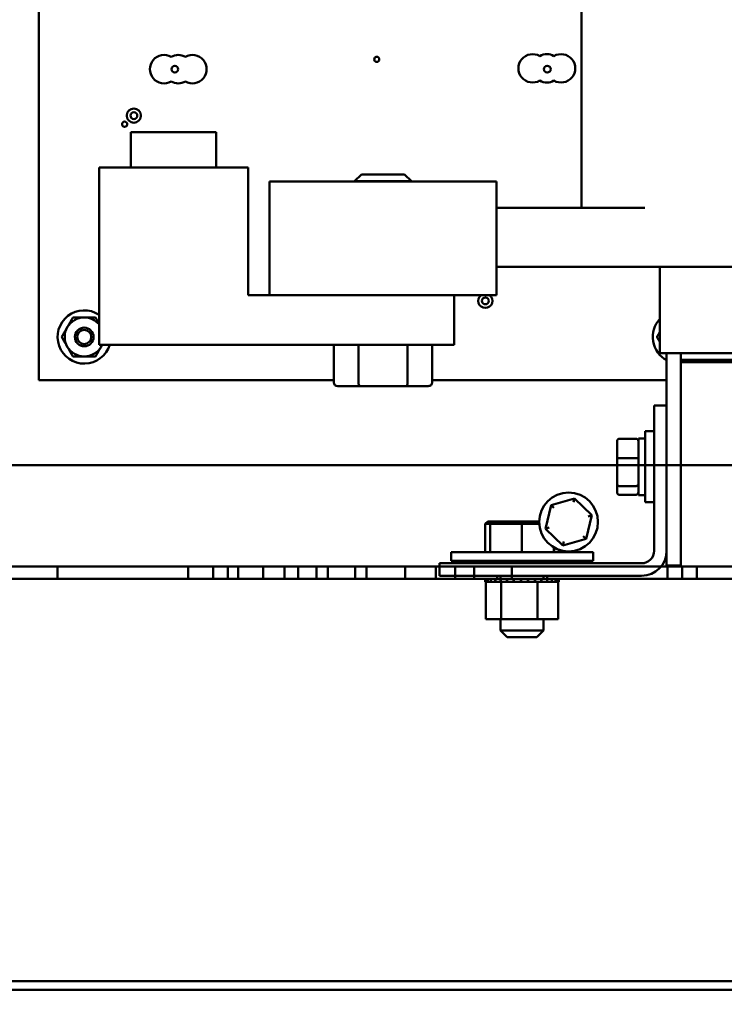
# Model space of a CAD drawing. Units: inches. Extents: x 2 to 108, y 1 to 84.
# Drawn here: x 88 to 94, y 16 to 25 of the extents above; entities that cross this region are included whole.
import ezdxf

# ---------------------------------------------------------------- set-up
doc = ezdxf.new("R2010")
doc.units = ezdxf.units.IN
doc.header["$LTSCALE"] = 5
doc.header["$MEASUREMENT"] = 0
doc.layers.add('Dimension (ANSI)', color=7, linetype='Continuous', lineweight=25)
doc.layers.add('Visible (ANSI)', color=7, linetype='Continuous', lineweight=50)
doc.styles.add('Note Text (ANSI)', font='tahoma.ttf')
doc.dimstyles.new('Default (ANSI)', dxfattribs={"dimscale": 5, "dimtxt": 0.12, "dimasz": 0.098425, "dimexe": 0.125, "dimexo": 0.0625, "dimgap": 0.031496, "dimtad": 0, "dimtih": 1, "dimtoh": 1, "dimrnd": 1e-08, "dimzin": 0, "dimdsep": 46, "dimtxsty": 'Note Text (ANSI)', "dimcen": 0.09, "dimdle": 0.393701, "dimclrd": 256, "dimclre": 256, "dimclrt": 256, "dimadec": 0, "dimazin": 1, "dimtfac": 1, "dimtofl": 0, "dimtmove": 0, "dimatfit": 3, "dimfxl": 1, "dimtolj": 1, "dimtzin": 4, "dimlwd": -1, "dimlwe": -1, "dimarcsym": 0})

# ---------------------------------------------------------------- blocks, each defined once
blk = doc.blocks.new('*D28')
at = {"layer": 'Defpoints', "color": 0, "transparency": 16777216}
for p in [(76.0596, 16.1227), (100.2076, 16.1227), (100.2076, 12.3707)]:
    blk.add_point(p, dxfattribs=at)
at = {"layer": 'Dimension (ANSI)', "transparency": 16777216}
for p, q in [((76.0596, 15.8102), (76.0596, 11.7457)), ((100.2076, 15.8102), (100.2076, 11.7457)), ((76.5517, 12.3707), (86.1875, 12.3707)), ((99.7155, 12.3707), (88.4673, 12.3707))]:
    blk.add_line(p, q, dxfattribs=at)
for points in [[(76.5517, 12.4527), (76.5517, 12.2887), (76.0596, 12.3707)], [(99.7155, 12.4527), (99.7155, 12.2887), (100.2076, 12.3707)]]:
    blk.add_solid(points, dxfattribs=at)
at = {"layer": 'Dimension (ANSI)', "transparency": 16777216, "insert": (86.345, 12.6832), "char_height": 0.6, "attachment_point": 1, "style": 'Note Text (ANSI)'}
blk.add_mtext('\\A1;24.15', dxfattribs=at)

msp = doc.modelspace()

# ---------------------------------------------------------------- linework, layer by layer
at = {"layer": 'Visible (ANSI)'}
for p, q in [((87.7196, 21.3447), (87.7196, 31.0947)), ((92.4968, 22.8631), (92.4968, 25.4631)), ((89.281, 23.5281), (88.531, 23.5281)), ((88.531, 23.2181), (88.531, 23.5281)), ((89.281, 23.2181), (89.281, 23.5281)), ((89.5623, 23.2181), (88.2498, 23.2181)), ((88.2498, 23.2181), (88.2498, 21.6561)), ((89.5623, 22.0931), (89.5623, 23.2181)), ((89.7498, 23.0931), (89.7498, 22.5931)), ((91.7498, 23.0931), (89.7498, 23.0931)), ((90.5598, 23.1561), (90.4998, 23.0961)), ((90.9998, 23.0961), (90.4998, 23.0961)), ((90.4998, 23.0931), (90.4998, 23.0961)), ((90.5598, 23.1561), (90.9398, 23.1561)), ((90.9398, 23.1561), (90.9998, 23.0961)), ((90.9998, 23.0931), (90.9998, 23.0961)), ((91.7498, 22.5931), (91.7498, 23.0931)), ((93.0554, 22.8631), (91.7498, 22.8631)), ((89.7498, 22.0931), (89.7498, 22.5931)), ((91.7498, 22.5931), (91.7498, 22.0931)), ((93.0554, 22.3431), (91.7498, 22.3431)), ((93.0554, 22.3431), (93.3718, 22.3431)), ((93.1868, 21.5831), (93.1868, 22.3431)), ((96.8718, 22.3431), (93.3718, 22.3431)), ((91.3748, 22.0931), (89.5623, 22.0931)), ((91.3748, 22.0931), (91.7498, 22.0931)), ((91.3748, 21.6561), (91.3748, 22.0931)), ((88.2498, 21.6561), (91.3748, 21.6561)), ((90.3168, 21.3221), (90.3168, 21.6561)), ((90.5336, 21.3221), (90.5336, 21.6561)), ((90.9666, 21.3221), (90.9666, 21.6561)), ((91.1828, 21.3221), (91.1828, 21.6561)), ((93.1895, 21.5831), (93.1868, 21.5831)), ((93.1895, 21.5831), (93.3145, 21.5831)), ((93.2468, 21.5831), (93.2468, 21.121)), ((93.3718, 21.5831), (93.3145, 21.5831)), ((93.3718, 21.5831), (93.3718, 21.5231)), ((93.3718, 21.5831), (96.8718, 21.5831)), ((96.8418, 21.5231), (93.3718, 21.5231)), ((93.3718, 21.5031), (93.3718, 21.5231)), ((93.3718, 21.5231), (96.8718, 21.5231)), ((93.3718, 21.5031), (96.8718, 21.5031)), ((93.3718, 21.5031), (93.3718, 19.7031)), ((93.3718, 21.5031), (96.8418, 21.5031)), ((90.3168, 21.3447), (87.7196, 21.3447)), ((93.2468, 21.3447), (91.1828, 21.3447)), ((90.3514, 21.2921), (90.5509, 21.2921)), ((90.5509, 21.2921), (90.9493, 21.2921)), ((90.9493, 21.2921), (91.1482, 21.2921)), ((93.1368, 19.841), (93.1368, 21.121)), ((93.1368, 21.121), (93.2468, 21.121)), ((93.2468, 21.121), (93.2468, 19.841)), ((92.8298, 20.8281), (92.9778, 20.8281)), ((92.9978, 20.831), (92.9978, 20.331)), ((92.9978, 20.831), (93.0568, 20.831)), ((93.0568, 20.2685), (93.0568, 20.8935)), ((93.1368, 20.8935), (93.0568, 20.8935)), ((92.8098, 20.8056), (92.8098, 20.6512)), ((92.8098, 20.6512), (92.8098, 20.4266)), ((92.8298, 20.6582), (92.9778, 20.6582)), ((99.9485, 20.5947), (76.3186, 20.5947)), ((99.9485, 20.5947), (76.3186, 20.5947)), ((76.3186, 20.5947), (92.8098, 20.5947)), ((76.3186, 20.5947), (92.8098, 20.5947)), ((92.8098, 20.4266), (92.8098, 20.3564)), ((92.9778, 20.4111), (92.8298, 20.4111)), ((92.4347, 20.3016), (92.23, 20.2424)), ((92.4264, 20.2679), (92.4347, 20.3016)), ((92.5882, 20.1539), (92.4347, 20.3016)), ((92.8298, 20.3338), (92.9778, 20.3338)), ((92.9978, 20.331), (93.0568, 20.331)), ((92.23, 20.2424), (92.1789, 20.0355)), ((92.255, 20.2184), (92.23, 20.2424)), ((93.1368, 20.2685), (93.0568, 20.2685)), ((92.5372, 19.9471), (92.5882, 20.1539)), ((92.555, 20.1443), (92.5882, 20.1539)), ((91.6729, 20.0981), (91.6498, 20.0781)), ((91.6498, 20.0781), (91.6921, 20.0781)), ((91.6498, 19.8301), (91.6498, 20.0781)), ((91.7121, 20.0981), (91.6729, 20.0981)), ((91.7121, 20.0981), (91.6921, 20.0781)), ((91.6921, 20.0781), (91.9725, 20.0781)), ((91.6921, 19.8301), (91.6921, 20.0781)), ((91.9726, 20.0981), (91.7121, 20.0981)), ((91.9726, 20.0981), (91.9725, 20.0781)), ((91.9725, 20.0781), (92.1256, 20.0781)), ((91.9725, 19.8301), (91.9725, 20.0781)), ((92.1251, 20.0981), (91.9726, 20.0981)), ((92.1789, 20.0355), (92.2122, 20.0452)), ((92.1789, 20.0355), (92.3325, 19.8879)), ((92.5122, 19.9711), (92.5372, 19.9471)), ((92.2541, 19.8301), (92.2541, 19.871)), ((92.2551, 19.8301), (92.2551, 19.8704)), ((92.3325, 19.8879), (92.5372, 19.9471)), ((92.3408, 19.9215), (92.3325, 19.8879)), ((91.3486, 19.8301), (92.5986, 19.8301)), ((91.3486, 19.7531), (91.3486, 19.8301)), ((92.2973, 19.8301), (92.2973, 19.8511)), ((92.5986, 19.7531), (92.5986, 19.8301)), ((93.2468, 19.841), (93.2468, 19.7106)), ((76.3504, 19.7031), (99.9168, 19.7031)), ((91.2468, 19.7031), (76.3504, 19.7031)), ((87.8836, 19.7031), (87.8836, 19.5947)), ((89.3836, 19.7031), (87.8836, 19.7031)), ((87.8836, 19.7031), (89.3836, 19.7031)), ((87.8836, 19.7031), (87.8836, 19.5947)), ((87.8836, 19.7031), (87.8836, 19.5947)), ((89.3836, 19.7031), (87.8836, 19.7031)), ((87.8836, 19.7031), (89.3836, 19.7031)), ((87.8836, 19.7031), (87.8836, 19.5947)), ((87.8836, 19.7031), (87.8836, 19.5947)), ((89.3836, 19.7031), (87.8836, 19.7031)), ((87.8836, 19.7031), (89.3836, 19.7031)), ((87.8836, 19.7031), (87.8836, 19.5947)), ((87.8836, 19.7031), (87.8836, 19.5947)), ((89.3836, 19.7031), (87.8836, 19.7031)), ((87.8836, 19.7031), (89.3836, 19.7031)), ((87.8836, 19.7031), (87.8836, 19.5947)), ((87.8836, 19.7031), (87.8836, 19.5947)), ((89.3836, 19.7031), (87.8836, 19.7031)), ((87.8836, 19.7031), (89.3836, 19.7031)), ((87.8836, 19.7031), (87.8836, 19.5947)), ((87.8836, 19.7031), (89.3836, 19.7031)), ((89.3836, 19.7031), (87.8836, 19.7031)), ((87.8836, 19.7031), (89.3836, 19.7031)), ((89.3836, 19.7031), (87.8836, 19.7031)), ((87.8836, 19.7031), (89.3836, 19.7031)), ((89.3836, 19.7031), (87.8836, 19.7031)), ((87.8836, 19.7031), (89.3836, 19.7031)), ((89.3836, 19.7031), (87.8836, 19.7031)), ((87.8836, 19.7031), (89.3836, 19.7031)), ((89.3836, 19.7031), (87.8836, 19.7031)), ((87.8836, 19.7031), (89.3836, 19.7031)), ((89.3836, 19.7031), (87.8836, 19.7031)), ((87.8836, 19.7031), (89.3836, 19.7031)), ((89.3836, 19.7031), (87.8836, 19.7031)), ((87.8836, 19.7031), (89.3836, 19.7031)), ((89.3836, 19.7031), (87.8836, 19.7031)), ((87.8836, 19.7031), (89.3836, 19.7031)), ((89.3836, 19.7031), (87.8836, 19.7031)), ((87.8836, 19.7031), (89.3836, 19.7031)), ((89.3836, 19.7031), (87.8836, 19.7031)), ((87.8836, 19.7031), (89.3836, 19.7031)), ((89.3836, 19.7031), (87.8836, 19.7031)), ((87.8836, 19.7031), (89.3836, 19.7031)), ((89.3836, 19.7031), (87.8836, 19.7031)), ((87.8836, 19.7031), (89.3836, 19.7031)), ((89.3836, 19.7031), (87.8836, 19.7031)), ((87.8836, 19.7031), (89.3836, 19.7031)), ((89.3836, 19.7031), (87.8836, 19.7031)), ((87.8836, 19.7031), (89.3836, 19.7031)), ((89.3836, 19.7031), (87.8836, 19.7031)), ((87.8836, 19.7031), (89.3836, 19.7031)), ((89.3836, 19.7031), (87.8836, 19.7031)), ((87.8836, 19.7031), (89.3836, 19.7031)), ((89.3836, 19.7031), (87.8836, 19.7031)), ((87.8836, 19.7031), (89.3836, 19.7031)), ((89.3836, 19.7031), (87.8836, 19.7031)), ((87.8836, 19.7031), (89.3836, 19.7031)), ((89.3836, 19.7031), (87.8836, 19.7031)), ((87.8836, 19.7031), (89.3836, 19.7031)), ((89.3836, 19.7031), (87.8836, 19.7031)), ((87.8836, 19.7031), (89.3836, 19.7031)), ((89.3836, 19.7031), (87.8836, 19.7031)), ((87.8836, 19.7031), (89.3836, 19.7031)), ((89.3836, 19.7031), (87.8836, 19.7031)), ((87.8836, 19.7031), (89.3836, 19.7031)), ((89.3836, 19.7031), (87.8836, 19.7031)), ((87.8836, 19.7031), (89.3836, 19.7031)), ((89.3836, 19.7031), (87.8836, 19.7031)), ((87.8836, 19.7031), (89.3836, 19.7031)), ((89.3836, 19.7031), (87.8836, 19.7031)), ((87.8836, 19.7031), (89.3836, 19.7031)), ((89.3836, 19.7031), (87.8836, 19.7031)), ((87.8836, 19.5947), (87.8836, 19.7031)), ((87.8836, 19.5947), (87.8836, 19.7031)), ((87.8836, 19.5947), (87.8836, 19.7031)), ((87.8836, 19.5947), (87.8836, 19.7031)), ((87.8836, 19.5947), (87.8836, 19.7031)), ((87.8836, 19.5947), (87.8836, 19.7031)), ((87.8836, 19.5947), (87.8836, 19.7031)), ((87.8836, 19.5947), (87.8836, 19.7031)), ((87.8836, 19.5947), (87.8836, 19.7031)), ((87.8836, 19.5947), (87.8836, 19.7031)), ((87.8836, 19.5947), (87.8836, 19.7031)), ((87.8836, 19.5947), (87.8836, 19.7031)), ((87.8836, 19.5947), (87.8836, 19.7031)), ((87.8836, 19.5947), (87.8836, 19.7031)), ((87.8836, 19.5947), (87.8836, 19.7031)), ((87.8836, 19.5947), (87.8836, 19.7031)), ((87.8836, 19.5947), (87.8836, 19.7031)), ((87.8836, 19.5947), (87.8836, 19.7031)), ((87.8836, 19.5947), (87.8836, 19.7031)), ((87.8836, 19.5947), (87.8836, 19.7031)), ((87.8836, 19.5947), (87.8836, 19.7031)), ((87.8836, 19.5947), (87.8836, 19.7031)), ((87.8836, 19.5947), (87.8836, 19.7031)), ((87.8836, 19.5947), (87.8836, 19.7031)), ((87.8836, 19.5947), (87.8836, 19.7031)), ((87.8836, 19.5947), (87.8836, 19.7031)), ((87.8836, 19.5947), (87.8836, 19.7031)), ((87.8836, 19.5947), (87.8836, 19.7031)), ((87.8836, 19.5947), (87.8836, 19.7031)), ((87.8836, 19.5947), (87.8836, 19.7031)), ((87.8836, 19.5947), (87.8836, 19.7031)), ((87.8836, 19.5947), (87.8836, 19.7031)), ((87.8836, 19.5947), (87.8836, 19.7031)), ((87.8836, 19.5947), (87.8836, 19.7031)), ((87.8836, 19.5947), (87.8836, 19.7031)), ((87.8836, 19.5947), (87.8836, 19.7031)), ((87.8836, 19.5947), (87.8836, 19.7031)), ((87.8836, 19.5947), (87.8836, 19.7031)), ((87.8836, 19.5947), (87.8836, 19.7031)), ((87.8836, 19.5947), (87.8836, 19.7031)), ((87.8836, 19.5947), (87.8836, 19.7031)), ((87.8836, 19.5947), (87.8836, 19.7031)), ((87.8836, 19.5947), (87.8836, 19.7031)), ((87.8836, 19.5947), (87.8836, 19.7031)), ((87.8836, 19.5947), (87.8836, 19.7031)), ((87.8836, 19.5947), (87.8836, 19.7031)), ((87.8836, 19.5947), (87.8836, 19.7031)), ((87.8836, 19.5947), (87.8836, 19.7031)), ((87.8836, 19.5947), (87.8836, 19.7031)), ((87.8836, 19.5947), (87.8836, 19.7031)), ((87.8836, 19.5947), (87.8836, 19.7031)), ((87.8836, 19.5947), (87.8836, 19.7031)), ((89.0336, 19.7031), (89.4736, 19.7031)), ((89.0336, 19.7031), (89.0336, 19.5947)), ((89.2536, 19.7031), (89.6936, 19.7031)), ((89.2536, 19.7031), (89.2536, 19.5947)), ((89.3836, 19.7031), (89.3836, 19.5947)), ((89.3836, 19.7031), (89.3836, 19.5947)), ((89.3836, 19.7031), (89.3836, 19.5947)), ((89.3836, 19.7031), (89.3836, 19.5947)), ((89.3836, 19.7031), (89.3836, 19.5947)), ((89.3836, 19.7031), (89.3836, 19.5947)), ((89.3836, 19.7031), (89.3836, 19.5947)), ((89.3836, 19.7031), (89.3836, 19.5947)), ((89.3836, 19.7031), (89.3836, 19.5947)), ((89.3836, 19.7031), (89.3836, 19.5947)), ((89.3836, 19.5947), (89.3836, 19.7031)), ((89.3836, 19.5947), (89.3836, 19.7031)), ((89.3836, 19.5947), (89.3836, 19.7031)), ((89.3836, 19.5947), (89.3836, 19.7031)), ((89.3836, 19.5947), (89.3836, 19.7031)), ((89.3836, 19.5947), (89.3836, 19.7031)), ((89.3836, 19.5947), (89.3836, 19.7031)), ((89.3836, 19.5947), (89.3836, 19.7031)), ((89.3836, 19.5947), (89.3836, 19.7031)), ((89.3836, 19.5947), (89.3836, 19.7031)), ((89.3836, 19.5947), (89.3836, 19.7031)), ((89.3836, 19.5947), (89.3836, 19.7031)), ((89.3836, 19.5947), (89.3836, 19.7031)), ((89.3836, 19.5947), (89.3836, 19.7031)), ((89.3836, 19.5947), (89.3836, 19.7031)), ((89.3836, 19.5947), (89.3836, 19.7031)), ((89.3836, 19.5947), (89.3836, 19.7031)), ((89.3836, 19.5947), (89.3836, 19.7031)), ((89.3836, 19.5947), (89.3836, 19.7031)), ((89.3836, 19.5947), (89.3836, 19.7031)), ((89.3836, 19.5947), (89.3836, 19.7031)), ((89.3836, 19.5947), (89.3836, 19.7031)), ((89.3836, 19.5947), (89.3836, 19.7031)), ((89.3836, 19.5947), (89.3836, 19.7031)), ((89.3836, 19.5947), (89.3836, 19.7031)), ((89.3836, 19.5947), (89.3836, 19.7031)), ((89.3836, 19.5947), (89.3836, 19.7031)), ((89.3836, 19.5947), (89.3836, 19.7031)), ((89.3836, 19.5947), (89.3836, 19.7031)), ((89.3836, 19.5947), (89.3836, 19.7031)), ((89.3836, 19.5947), (89.3836, 19.7031)), ((89.3836, 19.5947), (89.3836, 19.7031)), ((89.3836, 19.5947), (89.3836, 19.7031)), ((89.3836, 19.5947), (89.3836, 19.7031)), ((89.3836, 19.5947), (89.3836, 19.7031)), ((89.3836, 19.5947), (89.3836, 19.7031)), ((89.3836, 19.5947), (89.3836, 19.7031)), ((89.3836, 19.5947), (89.3836, 19.7031)), ((89.3836, 19.5947), (89.3836, 19.7031)), ((89.3836, 19.5947), (89.3836, 19.7031)), ((89.3836, 19.5947), (89.3836, 19.7031)), ((89.3836, 19.5947), (89.3836, 19.7031)), ((89.3836, 19.5947), (89.3836, 19.7031)), ((89.3836, 19.5947), (89.3836, 19.7031)), ((89.3836, 19.5947), (89.3836, 19.7031)), ((89.3836, 19.5947), (89.3836, 19.7031)), ((89.3836, 19.5947), (89.3836, 19.7031)), ((89.3836, 19.5947), (89.3836, 19.7031)), ((89.3836, 19.5947), (89.3836, 19.7031)), ((89.3836, 19.5947), (89.3836, 19.7031)), ((89.3836, 19.5947), (89.3836, 19.7031)), ((89.3836, 19.5947), (89.3836, 19.7031)), ((89.4736, 19.7031), (89.4736, 19.5947)), ((89.6936, 19.7031), (89.6936, 19.5947)), ((89.8836, 19.7031), (89.8836, 19.5947)), ((91.2468, 19.7031), (89.8836, 19.7031)), ((89.8836, 19.7031), (91.2468, 19.7031)), ((89.8836, 19.7031), (89.8836, 19.5947)), ((89.8836, 19.7031), (89.8836, 19.5947)), ((91.2468, 19.7031), (89.8836, 19.7031)), ((89.8836, 19.7031), (91.2468, 19.7031)), ((89.8836, 19.7031), (89.8836, 19.5947)), ((89.8836, 19.7031), (89.8836, 19.5947)), ((89.8836, 19.7031), (89.8836, 19.5947)), ((91.2468, 19.7031), (89.8836, 19.7031)), ((89.8836, 19.7031), (91.2468, 19.7031)), ((89.8836, 19.7031), (89.8836, 19.5947)), ((91.2468, 19.7031), (89.8836, 19.7031)), ((89.8836, 19.7031), (91.2468, 19.7031)), ((89.8836, 19.7031), (89.8836, 19.5947)), ((89.8836, 19.7031), (91.2468, 19.7031)), ((89.8836, 19.7031), (89.8836, 19.5947)), ((89.8836, 19.7031), (89.8836, 19.5947)), ((91.3836, 19.7031), (89.8836, 19.7031)), ((89.8836, 19.7031), (89.8836, 19.5947)), ((91.2468, 19.7031), (89.8836, 19.7031)), ((89.8836, 19.7031), (91.2468, 19.7031)), ((89.8836, 19.7031), (89.8836, 19.5947)), ((89.8836, 19.7031), (89.8836, 19.5947)), ((91.2468, 19.7031), (89.8836, 19.7031)), ((89.8836, 19.7031), (91.2468, 19.7031)), ((89.8836, 19.7031), (89.8836, 19.5947)), ((89.8836, 19.7031), (89.8836, 19.5947)), ((89.8836, 19.7031), (89.8836, 19.5947)), ((91.2468, 19.7031), (89.8836, 19.7031)), ((89.8836, 19.7031), (91.2468, 19.7031)), ((89.8836, 19.7031), (89.8836, 19.5947)), ((89.8836, 19.7031), (89.8836, 19.5947)), ((91.2468, 19.7031), (89.8836, 19.7031)), ((89.8836, 19.7031), (91.2468, 19.7031)), ((91.3836, 19.7031), (89.8836, 19.7031)), ((89.8836, 19.7031), (91.3836, 19.7031)), ((89.8836, 19.7031), (91.2468, 19.7031)), ((91.2468, 19.7031), (89.8836, 19.7031)), ((89.8836, 19.7031), (91.2468, 19.7031)), ((91.2468, 19.7031), (89.8836, 19.7031)), ((89.8836, 19.7031), (91.2468, 19.7031)), ((91.2468, 19.7031), (89.8836, 19.7031)), ((89.8836, 19.7031), (91.2468, 19.7031)), ((91.2468, 19.7031), (89.8836, 19.7031)), ((89.8836, 19.7031), (91.2468, 19.7031)), ((91.2468, 19.7031), (89.8836, 19.7031)), ((89.8836, 19.7031), (91.2468, 19.7031)), ((91.2468, 19.7031), (89.8836, 19.7031)), ((89.8836, 19.7031), (91.2468, 19.7031)), ((91.2468, 19.7031), (89.8836, 19.7031)), ((89.8836, 19.7031), (91.2468, 19.7031)), ((91.2468, 19.7031), (89.8836, 19.7031)), ((89.8836, 19.7031), (91.3836, 19.7031)), ((91.3836, 19.7031), (89.8836, 19.7031)), ((89.8836, 19.7031), (91.3836, 19.7031)), ((91.3836, 19.7031), (89.8836, 19.7031)), ((89.8836, 19.7031), (91.3836, 19.7031)), ((91.3836, 19.7031), (89.8836, 19.7031)), ((89.8836, 19.7031), (91.3836, 19.7031)), ((91.3836, 19.7031), (89.8836, 19.7031)), ((89.8836, 19.7031), (91.3836, 19.7031)), ((91.3836, 19.7031), (89.8836, 19.7031)), ((89.8836, 19.7031), (91.3836, 19.7031)), ((91.3836, 19.7031), (89.8836, 19.7031)), ((89.8836, 19.5947), (89.8836, 19.7031)), ((89.8836, 19.5947), (89.8836, 19.7031)), ((89.8836, 19.5947), (89.8836, 19.7031)), ((89.8836, 19.5947), (89.8836, 19.7031)), ((89.8836, 19.5947), (89.8836, 19.7031)), ((89.8836, 19.5947), (89.8836, 19.7031)), ((89.8836, 19.5947), (89.8836, 19.7031)), ((89.8836, 19.5947), (89.8836, 19.7031)), ((89.8836, 19.5947), (89.8836, 19.7031)), ((89.8836, 19.5947), (89.8836, 19.7031)), ((89.8836, 19.5947), (89.8836, 19.7031)), ((89.8836, 19.5947), (89.8836, 19.7031)), ((89.8836, 19.5947), (89.8836, 19.7031)), ((89.8836, 19.5947), (89.8836, 19.7031)), ((89.8836, 19.5947), (89.8836, 19.7031)), ((89.8836, 19.5947), (89.8836, 19.7031)), ((89.8836, 19.5947), (89.8836, 19.7031)), ((89.8836, 19.5947), (89.8836, 19.7031)), ((89.8836, 19.5947), (89.8836, 19.7031)), ((89.8836, 19.5947), (89.8836, 19.7031)), ((89.8836, 19.5947), (89.8836, 19.7031)), ((89.8836, 19.5947), (89.8836, 19.7031)), ((89.8836, 19.5947), (89.8836, 19.7031)), ((89.8836, 19.5947), (89.8836, 19.7031)), ((89.8836, 19.5947), (89.8836, 19.7031)), ((89.8836, 19.5947), (89.8836, 19.7031)), ((89.8836, 19.5947), (89.8836, 19.7031)), ((89.8836, 19.5947), (89.8836, 19.7031)), ((89.8836, 19.5947), (89.8836, 19.7031)), ((89.8836, 19.5947), (89.8836, 19.7031)), ((90.0036, 19.7031), (90.2636, 19.7031)), ((90.0036, 19.5947), (90.0036, 19.7031)), ((90.1636, 19.7031), (90.6036, 19.7031)), ((90.1636, 19.5947), (90.1636, 19.7031)), ((90.1636, 19.7031), (90.6036, 19.7031)), ((90.1636, 19.5947), (90.1636, 19.7031)), ((90.1636, 19.7031), (90.6036, 19.7031)), ((90.1636, 19.7031), (90.6036, 19.7031)), ((90.1636, 19.5947), (90.1636, 19.7031)), ((90.1636, 19.5947), (90.1636, 19.7031)), ((90.2636, 19.5947), (90.2636, 19.7031)), ((90.5036, 19.7031), (90.9436, 19.7031)), ((90.5036, 19.5947), (90.5036, 19.7031)), ((90.6036, 19.5947), (90.6036, 19.7031)), ((90.6036, 19.5947), (90.6036, 19.7031)), ((90.6036, 19.5947), (90.6036, 19.7031)), ((90.6036, 19.5947), (90.6036, 19.7031)), ((90.9436, 19.5947), (90.9436, 19.7031)), ((91.2136, 19.7031), (91.5536, 19.7031)), ((91.2136, 19.5947), (91.2136, 19.7031)), ((91.2468, 19.621), (91.2468, 19.731)), ((91.2468, 19.731), (93.0268, 19.731)), ((92.5986, 19.7531), (91.3486, 19.7531)), ((91.3836, 19.7031), (91.3836, 19.5947)), ((91.3836, 19.5947), (91.3836, 19.7031)), ((91.3836, 19.5947), (91.3836, 19.7031)), ((91.3836, 19.5947), (91.3836, 19.7031)), ((91.3836, 19.5947), (91.3836, 19.7031)), ((91.3836, 19.5947), (91.3836, 19.7031)), ((91.3836, 19.5947), (91.3836, 19.7031)), ((91.3836, 19.5947), (91.3836, 19.7031)), ((91.3836, 19.5947), (91.3836, 19.7031)), ((91.3836, 19.5947), (91.3836, 19.7031)), ((91.3836, 19.5947), (91.3836, 19.7031)), ((91.3836, 19.5947), (91.3836, 19.7031)), ((91.3836, 19.5947), (91.3836, 19.7031)), ((91.3836, 19.5947), (91.3836, 19.7031)), ((91.3836, 19.5947), (91.3836, 19.7031)), ((91.5536, 19.5947), (91.5536, 19.7031)), ((91.7836, 19.7531), (91.7836, 19.731)), ((91.8836, 19.7031), (93.3836, 19.7031)), ((93.3836, 19.7031), (91.8836, 19.7031)), ((93.3836, 19.7031), (91.8836, 19.7031)), ((91.8836, 19.7031), (93.3836, 19.7031)), ((93.3836, 19.7031), (91.8836, 19.7031)), ((91.8836, 19.7031), (93.3836, 19.7031)), ((93.3836, 19.7031), (91.8836, 19.7031)), ((91.8836, 19.7031), (93.3836, 19.7031)), ((93.3836, 19.7031), (91.8836, 19.7031)), ((91.8836, 19.7031), (93.3836, 19.7031)), ((93.3836, 19.7031), (91.8836, 19.7031)), ((91.8836, 19.7031), (93.3836, 19.7031)), ((93.3836, 19.7031), (91.8836, 19.7031)), ((91.8836, 19.7031), (93.3836, 19.7031)), ((93.3836, 19.7031), (91.8836, 19.7031)), ((91.8836, 19.5947), (91.8836, 19.7031)), ((91.8836, 19.5947), (91.8836, 19.7031)), ((91.8836, 19.5947), (91.8836, 19.7031)), ((91.8836, 19.5947), (91.8836, 19.7031)), ((91.8836, 19.5947), (91.8836, 19.7031)), ((91.8836, 19.5947), (91.8836, 19.7031)), ((91.8836, 19.5947), (91.8836, 19.7031)), ((91.8836, 19.5947), (91.8836, 19.7031)), ((91.8836, 19.5947), (91.8836, 19.7031)), ((91.8836, 19.5947), (91.8836, 19.7031)), ((91.8836, 19.5947), (91.8836, 19.7031)), ((91.8836, 19.5947), (91.8836, 19.7031)), ((91.8836, 19.5947), (91.8836, 19.7031)), ((91.8836, 19.5947), (91.8836, 19.7031)), ((91.8836, 19.5947), (91.8836, 19.7031)), ((92.1636, 19.7531), (92.1636, 19.731)), ((93.1983, 19.7031), (93.3718, 19.7031)), ((93.3718, 19.7031), (93.1983, 19.7031)), ((93.3718, 19.7031), (93.1983, 19.7031)), ((93.1983, 19.7031), (93.3718, 19.7031)), ((93.3718, 19.7031), (93.1983, 19.7031)), ((93.1983, 19.7031), (93.3718, 19.7031)), ((93.3718, 19.7031), (93.1983, 19.7031)), ((93.1983, 19.7031), (93.3718, 19.7031)), ((93.3718, 19.7031), (93.1983, 19.7031)), ((93.1983, 19.7031), (93.3718, 19.7031)), ((93.3718, 19.7031), (93.1983, 19.7031)), ((93.1983, 19.7031), (93.3718, 19.7031)), ((93.3718, 19.7031), (93.1983, 19.7031)), ((93.1983, 19.7031), (93.3718, 19.7031)), ((93.3718, 19.7031), (93.1983, 19.7031)), ((93.1983, 19.7031), (93.3718, 19.7031)), ((93.3718, 19.7031), (93.1983, 19.7031)), ((93.1983, 19.7031), (93.3718, 19.7031)), ((93.1983, 19.7031), (93.3718, 19.7031)), ((93.3718, 19.7031), (93.1983, 19.7031)), ((93.1983, 19.7031), (93.3718, 19.7031)), ((93.3718, 19.7031), (93.1983, 19.7031)), ((93.1983, 19.7031), (93.3718, 19.7031)), ((93.3718, 19.7031), (93.1983, 19.7031)), ((93.1983, 19.7031), (93.3718, 19.7031)), ((93.3718, 19.7031), (93.1983, 19.7031)), ((93.1983, 19.7031), (93.3718, 19.7031)), ((93.3718, 19.7031), (93.1983, 19.7031)), ((93.1983, 19.7031), (93.3718, 19.7031)), ((93.3718, 19.7031), (93.1983, 19.7031)), ((93.1983, 19.7031), (93.3718, 19.7031)), ((93.3718, 19.7031), (93.1983, 19.7031)), ((93.1983, 19.7031), (93.3718, 19.7031)), ((93.3718, 19.7031), (93.1983, 19.7031)), ((93.1983, 19.7031), (93.3718, 19.7031)), ((93.3718, 19.7031), (93.1983, 19.7031)), ((93.1983, 19.7031), (93.3718, 19.7031)), ((93.3718, 19.7031), (93.1983, 19.7031)), ((93.3718, 19.7106), (93.2468, 19.7106)), ((93.2536, 19.7031), (93.5136, 19.7031)), ((93.2536, 19.5947), (93.2536, 19.7031)), ((96.8718, 19.7031), (93.3718, 19.7031)), ((93.3836, 19.7031), (93.3836, 19.5947)), ((93.3836, 19.7031), (93.3836, 19.5947)), ((93.3836, 19.7031), (93.3836, 19.5947)), ((93.3836, 19.7031), (93.3836, 19.5947)), ((93.3836, 19.7031), (93.3836, 19.5947)), ((93.3836, 19.7031), (93.3836, 19.5947)), ((93.3836, 19.7031), (93.3836, 19.5947)), ((93.3836, 19.7031), (93.3836, 19.5947)), ((93.3836, 19.7031), (93.3836, 19.5947)), ((93.3836, 19.7031), (93.3836, 19.5947)), ((93.3836, 19.7031), (93.3836, 19.5947)), ((93.3836, 19.7031), (93.3836, 19.5947)), ((93.3836, 19.7031), (93.3836, 19.5947)), ((93.3836, 19.7031), (93.3836, 19.5947)), ((93.3836, 19.5947), (93.3836, 19.7031)), ((93.3836, 19.5947), (93.3836, 19.7031)), ((93.3836, 19.5947), (93.3836, 19.7031)), ((93.3836, 19.5947), (93.3836, 19.7031)), ((93.3836, 19.5947), (93.3836, 19.7031)), ((93.3836, 19.5947), (93.3836, 19.7031)), ((93.3836, 19.5947), (93.3836, 19.7031)), ((93.3836, 19.5947), (93.3836, 19.7031)), ((93.3836, 19.5947), (93.3836, 19.7031)), ((93.3836, 19.5947), (93.3836, 19.7031)), ((93.3836, 19.5947), (93.3836, 19.7031)), ((93.3836, 19.5947), (93.3836, 19.7031)), ((93.3836, 19.5947), (93.3836, 19.7031)), ((93.3836, 19.5947), (93.3836, 19.7031)), ((93.3836, 19.5947), (93.3836, 19.7031)), ((93.3836, 19.5947), (93.3836, 19.7031)), ((93.3836, 19.5947), (93.3836, 19.7031)), ((93.3836, 19.5947), (93.3836, 19.7031)), ((93.3836, 19.5947), (93.3836, 19.7031)), ((93.3836, 19.5947), (93.3836, 19.7031)), ((93.3836, 19.5947), (93.3836, 19.7031)), ((93.3836, 19.5947), (93.3836, 19.7031)), ((93.3836, 19.5947), (93.3836, 19.7031)), ((93.3836, 19.5947), (93.3836, 19.7031)), ((93.3836, 19.5947), (93.3836, 19.7031)), ((93.3836, 19.5947), (93.3836, 19.7031)), ((93.3836, 19.5947), (93.3836, 19.7031)), ((93.3836, 19.5947), (93.3836, 19.7031)), ((93.3836, 19.5947), (93.3836, 19.7031)), ((93.3836, 19.5947), (93.3836, 19.7031)), ((93.3836, 19.5947), (93.3836, 19.7031)), ((93.3836, 19.5947), (93.3836, 19.7031)), ((93.3836, 19.5947), (93.3836, 19.7031)), ((93.3836, 19.5947), (93.3836, 19.7031)), ((93.3836, 19.5947), (93.3836, 19.7031)), ((93.3836, 19.5947), (93.3836, 19.7031)), ((93.3836, 19.5947), (93.3836, 19.7031)), ((93.3836, 19.5947), (93.3836, 19.7031)), ((93.5136, 19.5947), (93.5136, 19.7031)), ((93.0268, 19.621), (91.2468, 19.621)), ((91.3836, 19.621), (91.3836, 19.5947)), ((91.3836, 19.621), (91.3836, 19.5947)), ((91.3836, 19.621), (91.3836, 19.5947)), ((91.3836, 19.621), (91.3836, 19.5947)), ((91.3836, 19.621), (91.3836, 19.5947)), ((91.3836, 19.621), (91.3836, 19.5947)), ((91.3836, 19.621), (91.3836, 19.5947)), ((91.3836, 19.621), (91.3836, 19.5947)), ((91.3836, 19.621), (91.3836, 19.5947)), ((91.3836, 19.621), (91.3836, 19.5947)), ((91.3836, 19.621), (91.3836, 19.5947)), ((91.3836, 19.621), (91.3836, 19.5947)), ((91.3836, 19.621), (91.3836, 19.5947)), ((91.3836, 19.621), (91.3836, 19.5947)), ((91.3836, 19.621), (91.3836, 19.5947)), ((91.3836, 19.621), (91.3836, 19.5947)), ((91.3836, 19.621), (91.3836, 19.5947)), ((91.3836, 19.5947), (91.3836, 19.621)), ((91.3836, 19.5947), (91.3836, 19.621)), ((91.3836, 19.5947), (91.3836, 19.621)), ((91.3836, 19.5947), (91.3836, 19.621)), ((91.3836, 19.5947), (91.3836, 19.621)), ((91.3836, 19.5947), (91.3836, 19.621)), ((91.3836, 19.5947), (91.3836, 19.621)), ((91.3836, 19.5947), (91.3836, 19.621)), ((91.3836, 19.5947), (91.3836, 19.621)), ((91.3836, 19.5947), (91.3836, 19.621)), ((91.3836, 19.5947), (91.3836, 19.621)), ((91.3836, 19.5947), (91.3836, 19.621)), ((91.3836, 19.5947), (91.3836, 19.621)), ((91.3836, 19.5947), (91.3836, 19.621)), ((91.3836, 19.5947), (91.3836, 19.621)), ((91.3836, 19.5947), (91.3836, 19.621)), ((91.7536, 19.5947), (91.7536, 19.621)), ((91.7536, 19.5947), (91.7536, 19.621)), ((91.7836, 19.621), (91.7836, 19.5947)), ((91.8836, 19.621), (91.8836, 19.5947)), ((91.8836, 19.621), (91.8836, 19.5947)), ((91.8836, 19.621), (91.8836, 19.5947)), ((91.8836, 19.621), (91.8836, 19.5947)), ((91.8836, 19.5947), (91.8836, 19.621)), ((91.8836, 19.5947), (91.8836, 19.621)), ((91.8836, 19.5947), (91.8836, 19.621)), ((92.1636, 19.621), (92.1636, 19.5947)), ((92.1936, 19.5947), (92.1936, 19.621)), ((92.1936, 19.5947), (92.1936, 19.621)), ((99.9168, 19.5947), (76.3504, 19.5947)), ((76.3504, 19.5947), (91.6506, 19.5947)), ((87.8836, 19.5947), (89.3836, 19.5947)), ((89.3836, 19.5947), (87.8836, 19.5947)), ((87.8836, 19.5947), (89.3836, 19.5947)), ((89.3836, 19.5947), (87.8836, 19.5947)), ((87.8836, 19.5947), (89.3836, 19.5947)), ((89.3836, 19.5947), (87.8836, 19.5947)), ((87.8836, 19.5947), (89.3836, 19.5947)), ((89.3836, 19.5947), (87.8836, 19.5947)), ((87.8836, 19.5947), (89.3836, 19.5947)), ((89.3836, 19.5947), (87.8836, 19.5947)), ((89.3836, 19.5947), (87.8836, 19.5947)), ((87.8836, 19.5947), (89.3836, 19.5947)), ((89.3836, 19.5947), (87.8836, 19.5947)), ((87.8836, 19.5947), (89.3836, 19.5947)), ((89.3836, 19.5947), (87.8836, 19.5947)), ((87.8836, 19.5947), (89.3836, 19.5947)), ((89.3836, 19.5947), (87.8836, 19.5947)), ((87.8836, 19.5947), (89.3836, 19.5947)), ((89.3836, 19.5947), (87.8836, 19.5947)), ((87.8836, 19.5947), (89.3836, 19.5947)), ((89.3836, 19.5947), (87.8836, 19.5947)), ((87.8836, 19.5947), (89.3836, 19.5947)), ((89.3836, 19.5947), (87.8836, 19.5947)), ((87.8836, 19.5947), (89.3836, 19.5947)), ((89.3836, 19.5947), (87.8836, 19.5947)), ((87.8836, 19.5947), (89.3836, 19.5947)), ((89.3836, 19.5947), (87.8836, 19.5947)), ((87.8836, 19.5947), (89.3836, 19.5947)), ((89.3836, 19.5947), (87.8836, 19.5947)), ((87.8836, 19.5947), (89.3836, 19.5947)), ((89.3836, 19.5947), (87.8836, 19.5947)), ((87.8836, 19.5947), (89.3836, 19.5947)), ((89.3836, 19.5947), (87.8836, 19.5947)), ((87.8836, 19.5947), (89.3836, 19.5947)), ((89.3836, 19.5947), (87.8836, 19.5947)), ((87.8836, 19.5947), (89.3836, 19.5947)), ((89.3836, 19.5947), (87.8836, 19.5947)), ((87.8836, 19.5947), (89.3836, 19.5947)), ((89.3836, 19.5947), (87.8836, 19.5947)), ((87.8836, 19.5947), (89.3836, 19.5947)), ((89.3836, 19.5947), (87.8836, 19.5947)), ((87.8836, 19.5947), (89.3836, 19.5947)), ((89.3836, 19.5947), (87.8836, 19.5947)), ((87.8836, 19.5947), (89.3836, 19.5947)), ((89.3836, 19.5947), (87.8836, 19.5947)), ((87.8836, 19.5947), (89.3836, 19.5947)), ((89.3836, 19.5947), (87.8836, 19.5947)), ((87.8836, 19.5947), (89.3836, 19.5947)), ((89.3836, 19.5947), (87.8836, 19.5947)), ((87.8836, 19.5947), (89.3836, 19.5947)), ((89.3836, 19.5947), (87.8836, 19.5947)), ((87.8836, 19.5947), (89.3836, 19.5947)), ((89.3836, 19.5947), (87.8836, 19.5947)), ((87.8836, 19.5947), (89.3836, 19.5947)), ((89.3836, 19.5947), (87.8836, 19.5947)), ((87.8836, 19.5947), (89.3836, 19.5947)), ((89.3836, 19.5947), (87.8836, 19.5947)), ((87.8836, 19.5947), (89.3836, 19.5947)), ((89.3836, 19.5947), (87.8836, 19.5947)), ((87.8836, 19.5947), (89.3836, 19.5947)), ((89.3836, 19.5947), (87.8836, 19.5947)), ((87.8836, 19.5947), (89.3836, 19.5947)), ((89.4736, 19.5947), (89.0336, 19.5947)), ((89.6936, 19.5947), (89.2536, 19.5947)), ((89.8836, 19.5947), (91.3836, 19.5947)), ((91.3836, 19.5947), (89.8836, 19.5947)), ((89.8836, 19.5947), (91.3836, 19.5947)), ((91.3836, 19.5947), (89.8836, 19.5947)), ((89.8836, 19.5947), (91.3836, 19.5947)), ((91.3836, 19.5947), (89.8836, 19.5947)), ((89.8836, 19.5947), (91.3836, 19.5947)), ((91.3836, 19.5947), (89.8836, 19.5947)), ((91.3836, 19.5947), (89.8836, 19.5947)), ((89.8836, 19.5947), (91.3836, 19.5947)), ((89.8836, 19.5947), (91.3836, 19.5947)), ((91.3836, 19.5947), (89.8836, 19.5947)), ((89.8836, 19.5947), (91.3836, 19.5947)), ((91.3836, 19.5947), (89.8836, 19.5947)), ((89.8836, 19.5947), (91.3836, 19.5947)), ((91.3836, 19.5947), (89.8836, 19.5947)), ((89.8836, 19.5947), (91.3836, 19.5947)), ((91.3836, 19.5947), (89.8836, 19.5947)), ((91.3836, 19.5947), (89.8836, 19.5947)), ((89.8836, 19.5947), (91.3836, 19.5947)), ((89.8836, 19.5947), (91.3836, 19.5947)), ((91.3836, 19.5947), (89.8836, 19.5947)), ((91.3836, 19.5947), (89.8836, 19.5947)), ((89.8836, 19.5947), (91.3836, 19.5947)), ((91.3836, 19.5947), (89.8836, 19.5947)), ((89.8836, 19.5947), (91.3836, 19.5947)), ((91.3836, 19.5947), (89.8836, 19.5947)), ((89.8836, 19.5947), (91.3836, 19.5947)), ((91.3836, 19.5947), (89.8836, 19.5947)), ((89.8836, 19.5947), (91.3836, 19.5947)), ((91.3836, 19.5947), (89.8836, 19.5947)), ((89.8836, 19.5947), (91.3836, 19.5947)), ((91.3836, 19.5947), (89.8836, 19.5947)), ((89.8836, 19.5947), (91.3836, 19.5947)), ((91.3836, 19.5947), (89.8836, 19.5947)), ((89.8836, 19.5947), (91.3836, 19.5947)), ((91.3836, 19.5947), (89.8836, 19.5947)), ((89.8836, 19.5947), (91.3836, 19.5947)), ((91.3836, 19.5947), (89.8836, 19.5947)), ((89.8836, 19.5947), (91.3836, 19.5947)), ((91.3836, 19.5947), (89.8836, 19.5947)), ((89.8836, 19.5947), (91.3836, 19.5947)), ((91.3836, 19.5947), (89.8836, 19.5947)), ((89.8836, 19.5947), (91.3836, 19.5947)), ((91.3836, 19.5947), (89.8836, 19.5947)), ((89.8836, 19.5947), (91.3836, 19.5947)), ((91.3836, 19.5947), (89.8836, 19.5947)), ((89.8836, 19.5947), (91.3836, 19.5947)), ((90.2636, 19.5947), (90.0036, 19.5947)), ((90.6036, 19.5947), (90.1636, 19.5947)), ((90.6036, 19.5947), (90.1636, 19.5947)), ((90.6036, 19.5947), (90.1636, 19.5947)), ((90.6036, 19.5947), (90.1636, 19.5947)), ((90.9436, 19.5947), (90.5036, 19.5947)), ((91.5536, 19.5947), (91.2136, 19.5947)), ((91.6546, 19.5947), (91.6506, 19.5947)), ((91.6506, 19.5687), (91.6506, 19.5947)), ((91.6506, 19.5687), (91.6546, 19.5687)), ((91.6542, 19.2397), (91.6542, 19.5687)), ((91.6546, 19.5947), (91.6551, 19.5947)), ((91.6546, 19.5687), (91.6546, 19.5947)), ((91.6551, 19.5687), (91.6546, 19.5687)), ((91.6707, 19.5947), (91.6551, 19.5947)), ((91.6551, 19.5687), (91.6551, 19.5947)), ((91.6551, 19.5687), (91.6707, 19.5687)), ((91.6707, 19.5947), (91.6718, 19.5947)), ((91.6707, 19.5687), (91.6707, 19.5947)), ((91.6718, 19.5687), (91.6707, 19.5687)), ((91.6985, 19.5947), (91.6718, 19.5947)), ((91.6718, 19.5687), (91.6718, 19.5947)), ((91.6718, 19.5687), (91.6985, 19.5687)), ((91.6985, 19.5947), (91.7002, 19.5947)), ((91.6985, 19.5687), (91.6985, 19.5947)), ((91.7002, 19.5687), (91.6985, 19.5687)), ((91.7369, 19.5947), (91.7002, 19.5947)), ((91.7002, 19.5687), (91.7002, 19.5947)), ((91.7002, 19.5687), (91.7369, 19.5687)), ((91.7369, 19.5947), (91.739, 19.5947)), ((91.7369, 19.5687), (91.7369, 19.5947)), ((91.739, 19.5687), (91.7369, 19.5687)), ((91.7844, 19.5947), (91.739, 19.5947)), ((91.739, 19.5687), (91.739, 19.5947)), ((91.739, 19.5687), (91.7678, 19.5687)), ((91.7844, 19.5687), (91.7678, 19.5687)), ((91.7844, 19.5947), (91.7869, 19.5947)), ((91.7844, 19.5687), (91.7844, 19.5947)), ((91.7869, 19.5687), (91.7844, 19.5687)), ((91.8391, 19.5947), (91.7869, 19.5947)), ((91.7869, 19.5687), (91.7869, 19.5947)), ((91.7869, 19.5687), (91.7897, 19.5687)), ((91.7913, 19.5687), (91.7897, 19.5687)), ((91.8391, 19.5687), (91.7913, 19.5687)), ((91.7913, 19.2397), (91.7913, 19.5687)), ((91.8391, 19.5947), (91.8419, 19.5947)), ((91.8391, 19.5687), (91.8391, 19.5947)), ((91.8419, 19.5687), (91.8391, 19.5687)), ((91.899, 19.5947), (91.8419, 19.5947)), ((91.8419, 19.5687), (91.8419, 19.5947)), ((91.8419, 19.5687), (91.899, 19.5687)), ((93.3836, 19.5947), (91.8836, 19.5947)), ((91.8836, 19.5947), (93.3836, 19.5947)), ((91.8836, 19.5947), (93.3836, 19.5947)), ((93.3836, 19.5947), (91.8836, 19.5947)), ((93.3836, 19.5947), (91.8836, 19.5947)), ((91.8836, 19.5947), (93.3836, 19.5947)), ((93.3836, 19.5947), (91.8836, 19.5947)), ((91.8836, 19.5947), (93.3836, 19.5947)), ((93.3836, 19.5947), (91.8836, 19.5947)), ((91.8836, 19.5947), (93.3836, 19.5947)), ((93.3836, 19.5947), (91.8836, 19.5947)), ((91.8836, 19.5947), (93.3836, 19.5947)), ((93.3836, 19.5947), (91.8836, 19.5947)), ((91.8836, 19.5947), (93.3836, 19.5947)), ((93.3836, 19.5947), (91.8836, 19.5947)), ((91.8836, 19.5947), (93.3836, 19.5947)), ((93.3836, 19.5947), (91.8836, 19.5947)), ((91.8836, 19.5947), (93.3836, 19.5947)), ((93.3836, 19.5947), (91.8836, 19.5947)), ((91.8836, 19.5947), (93.3836, 19.5947)), ((93.3836, 19.5947), (91.8836, 19.5947)), ((91.8836, 19.5947), (93.3836, 19.5947)), ((91.899, 19.5947), (91.902, 19.5947)), ((91.899, 19.5687), (91.899, 19.5947)), ((91.902, 19.5687), (91.899, 19.5687)), ((91.9618, 19.5947), (91.902, 19.5947)), ((91.902, 19.5687), (91.902, 19.5947)), ((91.902, 19.5687), (91.9618, 19.5687)), ((91.9618, 19.5947), (91.9649, 19.5947)), ((91.9618, 19.5687), (91.9618, 19.5947)), ((91.9649, 19.5687), (91.9618, 19.5687)), ((92.025, 19.5947), (91.9649, 19.5947)), ((91.9649, 19.5687), (91.9649, 19.5947)), ((91.9649, 19.5687), (92.025, 19.5687)), ((92.025, 19.5947), (92.0281, 19.5947)), ((92.025, 19.5687), (92.025, 19.5947)), ((92.0281, 19.5687), (92.025, 19.5687)), ((92.0863, 19.5947), (92.0281, 19.5947)), ((92.0281, 19.5687), (92.0281, 19.5947)), ((92.0281, 19.5687), (92.0457, 19.5687)), ((92.0737, 19.5687), (92.0457, 19.5687)), ((92.0737, 19.5687), (92.0863, 19.5687)), ((92.0863, 19.5947), (92.0891, 19.5947)), ((92.0863, 19.5687), (92.0863, 19.5947)), ((92.0891, 19.5687), (92.0863, 19.5687)), ((92.1432, 19.5947), (92.0891, 19.5947)), ((92.0891, 19.5687), (92.0891, 19.5947)), ((92.1107, 19.5687), (92.0891, 19.5687)), ((92.1295, 19.5687), (92.1107, 19.5687)), ((92.1107, 19.2397), (92.1107, 19.5687)), ((92.1295, 19.5687), (92.1432, 19.5687)), ((92.1432, 19.5947), (92.1458, 19.5947)), ((92.1432, 19.5687), (92.1432, 19.5947)), ((92.1458, 19.5687), (92.1432, 19.5687)), ((92.1936, 19.5947), (92.1458, 19.5947)), ((92.1458, 19.5687), (92.1458, 19.5947)), ((92.1458, 19.5687), (92.1936, 19.5687)), ((92.1936, 19.5947), (92.1958, 19.5947)), ((92.1936, 19.5687), (92.1936, 19.5947)), ((92.1958, 19.5687), (92.1936, 19.5687)), ((92.2355, 19.5947), (92.1958, 19.5947)), ((92.1958, 19.5687), (92.1958, 19.5947)), ((92.1958, 19.5687), (92.2355, 19.5687)), ((92.2355, 19.5947), (92.2373, 19.5947)), ((92.2355, 19.5687), (92.2355, 19.5947)), ((92.2373, 19.5687), (92.2355, 19.5687)), ((92.2674, 19.5947), (92.2373, 19.5947)), ((92.2373, 19.5687), (92.2373, 19.5947)), ((92.2373, 19.5687), (92.2674, 19.5687)), ((92.2674, 19.5947), (92.2687, 19.5947)), ((92.2674, 19.5687), (92.2674, 19.5947)), ((92.2687, 19.5687), (92.2674, 19.5687)), ((92.288, 19.5947), (92.2687, 19.5947)), ((92.2687, 19.5687), (92.2687, 19.5947)), ((92.2687, 19.5687), (92.288, 19.5687)), ((92.288, 19.5947), (92.2887, 19.5947)), ((92.288, 19.5687), (92.288, 19.5947)), ((92.2887, 19.5687), (92.288, 19.5687)), ((92.2965, 19.5947), (92.2887, 19.5947)), ((92.2887, 19.5687), (92.2887, 19.5947)), ((92.293, 19.5687), (92.2887, 19.5687)), ((92.293, 19.5687), (92.2965, 19.5687)), ((92.293, 19.2397), (92.293, 19.5687)), ((92.2965, 19.5947), (92.2966, 19.5947)), ((92.2965, 19.5687), (92.2965, 19.5947)), ((92.2966, 19.5687), (92.2965, 19.5687)), ((92.2966, 19.5947), (93.3836, 19.5947)), ((93.3836, 19.5947), (92.2966, 19.5947)), ((92.2966, 19.5947), (93.3836, 19.5947)), ((93.3836, 19.5947), (92.2966, 19.5947)), ((92.2966, 19.5947), (93.3836, 19.5947)), ((93.3836, 19.5947), (92.2966, 19.5947)), ((92.2966, 19.5947), (93.3836, 19.5947)), ((93.3836, 19.5947), (92.2966, 19.5947)), ((92.2966, 19.5947), (93.3836, 19.5947)), ((93.3836, 19.5947), (92.2966, 19.5947)), ((92.2966, 19.5947), (97.8872, 19.5947)), ((93.3836, 19.5947), (92.2966, 19.5947)), ((92.2966, 19.5947), (93.3836, 19.5947)), ((93.3836, 19.5947), (92.2966, 19.5947)), ((92.2966, 19.5947), (93.3836, 19.5947)), ((93.3836, 19.5947), (92.2966, 19.5947)), ((92.2966, 19.5947), (93.3836, 19.5947)), ((93.3836, 19.5947), (92.2966, 19.5947)), ((92.2966, 19.5947), (93.3836, 19.5947)), ((93.3836, 19.5947), (92.2966, 19.5947)), ((92.2966, 19.5947), (93.3836, 19.5947)), ((93.3836, 19.5947), (92.2966, 19.5947)), ((92.2966, 19.5947), (93.3836, 19.5947)), ((93.3836, 19.5947), (92.2966, 19.5947)), ((92.2966, 19.5947), (93.3836, 19.5947)), ((93.3836, 19.5947), (92.2966, 19.5947)), ((92.2966, 19.5947), (93.3836, 19.5947)), ((93.3836, 19.5947), (92.2966, 19.5947)), ((92.2966, 19.5947), (93.3836, 19.5947)), ((93.3836, 19.5947), (92.2966, 19.5947)), ((92.2966, 19.5947), (93.3836, 19.5947)), ((92.2966, 19.5687), (92.2966, 19.5947)), ((93.5136, 19.5947), (93.2536, 19.5947)), ((91.6542, 19.2397), (91.7913, 19.2397)), ((91.7836, 19.2397), (91.7836, 19.1401)), ((91.7913, 19.2397), (92.1107, 19.2397)), ((92.1107, 19.2397), (92.293, 19.2397)), ((92.1636, 19.2397), (92.1636, 19.1401)), ((91.7836, 19.1401), (92.1636, 19.1401)), ((91.8436, 19.0801), (91.7836, 19.1401)), ((92.1036, 19.0801), (92.1636, 19.1401)), ((92.1036, 19.0801), (91.8436, 19.0801)), ((100.0596, 16.0487), (76.2076, 16.0487)), ((100.0596, 16.0487), (76.2076, 16.0487)), ((76.2076, 16.0487), (100.0596, 16.0487)), ((100.0596, 15.9747), (76.2076, 15.9747)), ((76.2076, 15.9747), (100.0596, 15.9747)), ((100.0596, 15.9747), (76.2076, 15.9747))]:
    msp.add_line(p, q, dxfattribs=at)
for centre, radius in [((88.9174, 24.0837), 0.03), ((90.6946, 24.1702), 0.0228), ((92.1958, 24.0837), 0.03), ((88.5566, 23.6747), 0.0625), ((88.5566, 23.6747), 0.03), ((88.4753, 23.5985), 0.0228), ((91.6509, 22.0427), 0.03), ((88.1196, 21.7247), 0.082), ((88.1196, 21.7247), 0.062), ((92.3836, 20.0947), 0.2585)]:
    msp.add_circle(centre, radius, dxfattribs=at)
for centre, radius, start, end in [((88.8224, 24.0837), 0.125, 60, 300), ((88.9474, 24.0837), 0.125, 60, 120), ((89.0724, 24.0837), 0.125, 240, 120), ((92.0672, 24.0911), 0.125, 60, 300), ((92.1922, 24.0911), 0.125, 60, 120), ((92.3172, 24.0911), 0.125, 240, 120), ((88.9474, 24.0837), 0.125, 240, 300), ((92.1922, 24.0911), 0.125, 240, 300), ((91.6509, 22.0427), 0.0625, 126.25432, 53.74568), ((88.1195, 21.7247), 0.2345, 56.25267, 342.99008), ((88.1195, 21.7247), 0.172, 90, 150), ((88.1195, 21.7247), 0.172, 40.76482, 90), ((93.3597, 21.7247), 0.2345, 137.49298, 241.22763), ((88.1195, 21.7247), 0.172, 150, 210), ((88.1195, 21.7247), 0.172, 210, 270), ((88.1195, 21.7247), 0.172, 270, 330), ((88.1195, 21.7247), 0.172, 330, 336.49449), ((93.0268, 19.841), 0.11, 270, 0), ((93.0268, 19.841), 0.22, 270, 0)]:
    msp.add_arc(centre, radius, start, end, dxfattribs=at)
for centre, major_axis, ratio, start_param, end_param in [((90.3514, 21.3221), (-0.0346, 0), 0.866026, 0, 1.570796), ((90.5509, 21.3221), (0, 0.03), 0.576479, 1.570796, 3.141593), ((90.9493, 21.3221), (0, 0.03), 0.578221, 3.141593, 4.712389), ((91.1482, 21.3221), (-0.0346, 0), 0.866026, 1.570796, 3.141593), ((92.8298, 20.8056), (0, -0.0226), 0.88606, 3.141593, 4.712389), ((92.9778, 20.8056), (0, -0.0226), 0.88606, 1.570796, 3.141593), ((92.8298, 20.6512), (-0.02, 0), 0.352846, 4.712389, 6.283185), ((92.9778, 20.6512), (0.02, 0), 0.352846, 0, 1.570796), ((92.8298, 20.4266), (-0.02, 0), 0.775745, 0, 1.570796), ((92.9778, 20.4266), (0.02, 0), 0.775745, 4.712389, 6.283185), ((92.8298, 20.3564), (0, 0.0226), 0.88606, 1.570796, 3.141593), ((92.9778, 20.3564), (0, 0.0226), 0.88606, 3.141593, 4.712389)]:
    msp.add_ellipse(centre, major_axis=major_axis, ratio=ratio, start_param=start_param, end_param=end_param, dxfattribs=at)
for points, weights in [([(87.9706, 21.8107), (87.9936, 21.8507), (88.0202, 21.8967)], [1, 1.0379548493, 1]), ([(88.0202, 21.8967), (88.0734, 21.8967), (88.1195, 21.8967)], [1, 1.0379548493, 1]), ([(88.1195, 21.8967), (88.1656, 21.8967), (88.2188, 21.8967)], [1, 1.0379548493, 1]), ([(88.2188, 21.8967), (88.2352, 21.8683), (88.2498, 21.8431)], [1, 1.02308323216, 1.01808912418]), ([(87.9209, 21.7247), (87.9475, 21.7708), (87.9706, 21.8107)], [1, 1.0379548493, 1]), ([(87.9706, 21.6387), (87.9475, 21.6787), (87.9209, 21.7247)], [1, 1.0379548493, 1]), ([(93.1611, 21.7247), (93.1746, 21.7482), (93.1868, 21.7693)], [1, 1.01897936797, 1.01897742445]), ([(93.1868, 21.6802), (93.1746, 21.7013), (93.1611, 21.7247)], [1.01897742445, 1.01897936797, 1]), ([(88.0202, 21.5527), (87.9936, 21.5988), (87.9706, 21.6387)], [1, 1.0379548493, 1]), ([(88.2685, 21.6387), (88.2454, 21.5988), (88.2188, 21.5527)], [1, 1.0379548493, 1]), ([(88.2785, 21.6561), (88.2735, 21.6474), (88.2685, 21.6387)], [1.01263601703, 1.00800730226, 1]), ([(88.1195, 21.5527), (88.0734, 21.5527), (88.0202, 21.5527)], [1, 1.0379548493, 1]), ([(88.2188, 21.5527), (88.1656, 21.5527), (88.1195, 21.5527)], [1, 1.0379548493, 1]), ([(93.2468, 21.5762), (93.2448, 21.5797), (93.2428, 21.5831)], [1.01445050151, 1.01590809269, 1.01689636465])]:
    msp.add_rational_spline(points, weights, degree=2, dxfattribs=at)

# ---------------------------------------------------------------- dimensions: what is measured, and where the dimension line sits
at = {"layer": 'Dimension (ANSI)'}
dim = msp.add_linear_dim(base=(100.2076, 12.3707), p1=(76.0596, 16.1227), p2=(100.2076, 16.1227), angle=180, dimstyle='Default (ANSI)', override={"dimgap": 0.031496, "dimtih": 0, "dimtoh": 0, "dimdec": 2, "dimtol": 0, "dimlim": 0, "dimtp": 0, "dimtm": 0, "dimtdec": 2, "dimatfit": 1}, dxfattribs=at)
dim.commit()
dim.dimension.update_dxf_attribs({"geometry": '*D28', "text_midpoint": (87.3274, 12.3707), "dimtype": 160})

doc.saveas('drawing.dxf')
